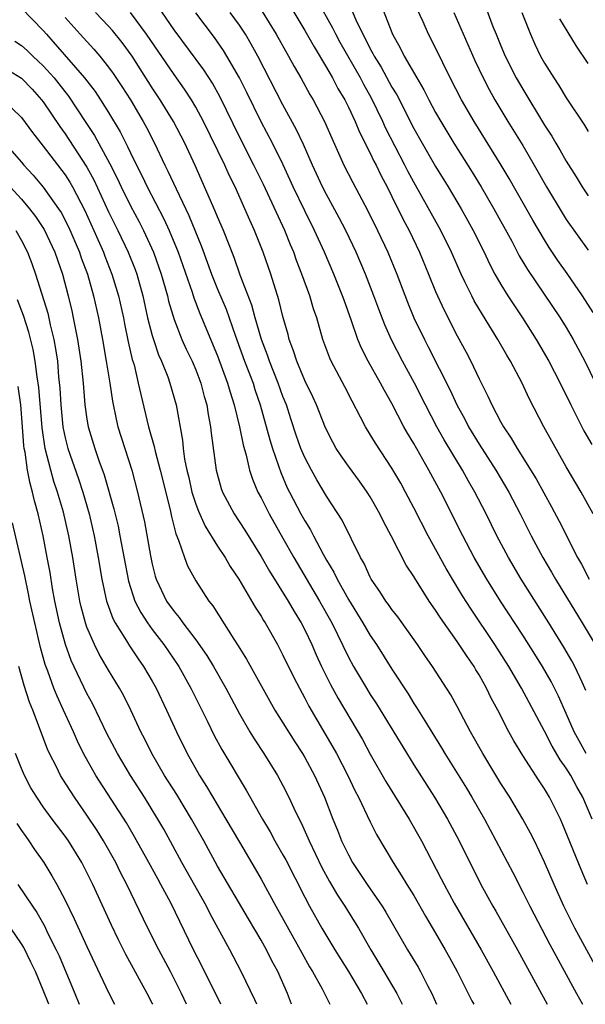
# Model space of a CAD drawing. Units: inches. Extents: x 2631000 to 2634000, y 1458000 to 1461000.
# Drawn here: x 2632021 to 2632073, y 1458000 to 1458090 of the extents above; entities that cross this region are included whole.
import ezdxf

# ---------------------------------------------------------------- set-up
doc = ezdxf.new("R2010")
doc.units = ezdxf.units.IN
doc.header["$MEASUREMENT"] = 0
doc.layers.add('LD26311458_2ft', color=247, linetype='Continuous')

msp = doc.modelspace()

# ---------------------------------------------------------------- linework, layer by layer
at = {"layer": 'LD26311458_2ft'}
for points, elevation in [([(2632063.056, 1458093), (2632064.272, 1458089.728), (2632064.556, 1458089), (2632065, 1458087.935), (2632065.398, 1458087), (2632066.412, 1458085), (2632067, 1458083.964), (2632069, 1458080.676), (2632069.668, 1458079.668), (2632070.052, 1458079), (2632070.415, 1458078.415), (2632071, 1458077.349), (2632071.913, 1458075.913), (2632072.454, 1458075), (2632073, 1458074.18)], 10310), ([(2632045.632, 1458091.632), (2632047, 1458089.363), (2632047.849, 1458087.849), (2632049, 1458085.95), (2632049.542, 1458085), (2632050.043, 1458084.044), (2632050.666, 1458083), (2632051, 1458082.331), (2632051.615, 1458081), (2632052.016, 1458080.016), (2632053, 1458078.092), (2632053.349, 1458077.349), (2632053.54, 1458077), (2632054.013, 1458076.013), (2632054.55, 1458075), (2632055, 1458074.107), (2632056.023, 1458072.023), (2632056.565, 1458071), (2632057.52, 1458069), (2632058.359, 1458067), (2632059, 1458065.412), (2632059.747, 1458063.748), (2632061, 1458061.351), (2632061.825, 1458059.825), (2632062.251, 1458059), (2632063, 1458057.382), (2632063.812, 1458055.812), (2632064.171, 1458055), (2632065, 1458053.424), (2632065.232, 1458053), (2632065.95, 1458051.95), (2632066.479, 1458051), (2632068.224, 1458048.224), (2632069.646, 1458045.646), (2632070.336, 1458044.336), (2632072.043, 1458041), (2632072.394, 1458040.394), (2632073.11, 1458039)], 10298), ([(2632073.46, 1458045), (2632072.358, 1458047), (2632071, 1458049.329), (2632069.669, 1458051.669), (2632068.949, 1458053), (2632067.6, 1458055.6), (2632066.953, 1458057), (2632065.885, 1458059), (2632065.548, 1458059.549), (2632064.732, 1458061), (2632063.301, 1458063.302), (2632062.554, 1458064.554), (2632062.323, 1458065), (2632061.703, 1458066.297), (2632061.35, 1458067), (2632060.466, 1458069), (2632059.478, 1458071), (2632057, 1458075.448), (2632056.458, 1458076.458), (2632056.193, 1458077), (2632054.415, 1458080.415), (2632054.15, 1458081), (2632053.128, 1458083.128), (2632052.409, 1458084.409), (2632052.105, 1458085), (2632050.247, 1458088.246), (2632049.838, 1458089), (2632049.566, 1458089.566), (2632048.124, 1458092.124)], 10300), ([(2632053.912, 1458091.912), (2632055.044, 1458089), (2632055.766, 1458087.765), (2632056.132, 1458087), (2632057.278, 1458085), (2632057.921, 1458083.921), (2632058.377, 1458083), (2632059, 1458081.839), (2632059.476, 1458081), (2632060.694, 1458079), (2632062.361, 1458076.361), (2632063.192, 1458075), (2632064.35, 1458073), (2632065.987, 1458070.013), (2632066.687, 1458068.687), (2632067.43, 1458067.43), (2632070.452, 1458063), (2632071, 1458062.102), (2632071.638, 1458061), (2632072.692, 1458059), (2632074.101, 1458056.101)], 10304), ([(2632021, 1458091.386), (2632023, 1458089.345), (2632023.284, 1458089), (2632024.107, 1458088.107), (2632026.797, 1458085), (2632027.75, 1458083.75), (2632028.251, 1458083), (2632029, 1458081.815), (2632030.051, 1458080.051), (2632030.569, 1458079), (2632030.724, 1458078.723), (2632031, 1458078.114), (2632031.548, 1458077), (2632032.045, 1458076.045), (2632032.545, 1458075), (2632034.074, 1458072.074), (2632034.564, 1458071), (2632035.38, 1458069), (2632036.658, 1458065.342), (2632036.819, 1458064.82), (2632037.385, 1458063.385), (2632039, 1458059.5), (2632039.923, 1458057), (2632040.153, 1458056.153), (2632040.527, 1458055), (2632041.002, 1458053), (2632041.336, 1458051.336), (2632041.624, 1458050.376), (2632041.941, 1458049), (2632042.194, 1458048.194), (2632042.703, 1458047), (2632043, 1458046.457), (2632043.736, 1458045), (2632045, 1458042.786), (2632045.983, 1458041), (2632048.366, 1458037), (2632049.476, 1458035), (2632051, 1458031.861), (2632051.474, 1458031), (2632052.651, 1458029), (2632053, 1458028.435), (2632053.571, 1458027.571), (2632057, 1458021.974), (2632058.891, 1458019), (2632060.09, 1458017), (2632061.163, 1458015), (2632063.15, 1458011), (2632064.248, 1458009), (2632064.531, 1458008.531), (2632066.532, 1458005), (2632068.36, 1458001.64), (2632069.239, 1458000)], 10282), ([(2632073.623, 1458003.623), (2632071.781, 1458007), (2632070.782, 1458009), (2632069.877, 1458011), (2632069, 1458013.056), (2632068.074, 1458015), (2632067.718, 1458015.718), (2632067.002, 1458017), (2632065.805, 1458019), (2632065, 1458020.273), (2632063.348, 1458023), (2632062.218, 1458025), (2632061, 1458027.316), (2632060.404, 1458028.404), (2632058.736, 1458031), (2632058.013, 1458032.013), (2632057.344, 1458033), (2632055.543, 1458035.543), (2632055, 1458036.238), (2632054.691, 1458036.691), (2632054.452, 1458037), (2632053.889, 1458037.889), (2632053.103, 1458039), (2632053, 1458039.188), (2632052.442, 1458040.442), (2632052.117, 1458041), (2632050.433, 1458044.432), (2632049, 1458046.638), (2632048.108, 1458048.108), (2632047.611, 1458049), (2632047, 1458050.172), (2632046.651, 1458051), (2632046.213, 1458052.213), (2632045.712, 1458053.712), (2632045.308, 1458055), (2632045, 1458055.774), (2632044.563, 1458057), (2632043.756, 1458059), (2632043.575, 1458059.575), (2632043.036, 1458061), (2632042.455, 1458063), (2632042.14, 1458064.14), (2632041.084, 1458066.916), (2632040.522, 1458068.522), (2632039.547, 1458071), (2632039, 1458072.257), (2632038.789, 1458072.789), (2632036.951, 1458076.951), (2632035.995, 1458079), (2632034.951, 1458081), (2632033.735, 1458083), (2632033, 1458084.104), (2632031.146, 1458087), (2632030.24, 1458088.239), (2632029.35, 1458089.349), (2632029, 1458089.745), (2632027.799, 1458091)], 10286), ([(2632072.95, 1458011), (2632072.364, 1458012.364), (2632070.629, 1458016.629), (2632070.458, 1458017), (2632069.454, 1458019), (2632069, 1458019.764), (2632068.503, 1458020.503), (2632067, 1458022.844), (2632066.186, 1458024.186), (2632065.738, 1458025), (2632064.705, 1458027), (2632064.105, 1458028.105), (2632063.683, 1458029), (2632063, 1458030.216), (2632062.699, 1458030.7), (2632062.532, 1458031), (2632061.899, 1458031.899), (2632061, 1458033.293), (2632059.446, 1458035.446), (2632059, 1458036.163), (2632058.42, 1458037), (2632057.094, 1458039.094), (2632057, 1458039.266), (2632056.307, 1458040.307), (2632054.931, 1458043), (2632054.251, 1458044.251), (2632053.896, 1458045), (2632053, 1458046.572), (2632052.731, 1458047), (2632052.012, 1458048.012), (2632051, 1458049.376), (2632050.327, 1458050.326), (2632049.894, 1458051), (2632049.573, 1458051.574), (2632048.907, 1458052.907), (2632048.07, 1458055), (2632047.738, 1458055.738), (2632047, 1458057.24), (2632046.265, 1458059), (2632045.972, 1458059.971), (2632045.573, 1458061), (2632045.463, 1458061.463), (2632045, 1458063.103), (2632044.63, 1458064.63), (2632043.883, 1458067), (2632043.191, 1458069), (2632042.398, 1458071), (2632041.956, 1458071.955), (2632041.511, 1458073), (2632040.599, 1458075), (2632040.066, 1458076.066), (2632039.655, 1458077), (2632037.721, 1458081), (2632037, 1458082.329), (2632036.601, 1458083), (2632035.966, 1458083.966), (2632035, 1458085.311), (2632032.465, 1458089), (2632031, 1458090.995)], 10288), ([(2632073.388, 1458017), (2632072.503, 1458019), (2632071.954, 1458019.954), (2632071.408, 1458021), (2632071, 1458021.668), (2632070.444, 1458022.444), (2632069.7, 1458023.7), (2632069, 1458025.047), (2632066.897, 1458029), (2632065.718, 1458031), (2632064.447, 1458033), (2632062.264, 1458036.264), (2632061.484, 1458037.484), (2632060.559, 1458039), (2632059.981, 1458039.981), (2632058.309, 1458043), (2632057, 1458045.567), (2632056.251, 1458047), (2632055.804, 1458047.804), (2632055, 1458049.201), (2632053.48, 1458051.48), (2632053, 1458052.298), (2632052.564, 1458053), (2632052.118, 1458053.882), (2632051.334, 1458055.334), (2632050.662, 1458056.662), (2632049.431, 1458059), (2632049.294, 1458059.294), (2632048.664, 1458061), (2632048.092, 1458063), (2632047.811, 1458063.811), (2632047.469, 1458065), (2632046.745, 1458067), (2632046.247, 1458068.247), (2632045.986, 1458069), (2632045.688, 1458069.688), (2632045.165, 1458071), (2632043.217, 1458075.217), (2632042.336, 1458077), (2632041, 1458079.601), (2632039.242, 1458083.242), (2632038.519, 1458084.519), (2632037.731, 1458085.731), (2632035, 1458089.4), (2632033.546, 1458091.546)], 10290), ([(2632072.831, 1458023), (2632072.173, 1458024.173), (2632071.731, 1458025), (2632071, 1458026.676), (2632070.278, 1458028.278), (2632069.606, 1458029.606), (2632068.808, 1458031), (2632068.117, 1458032.117), (2632067, 1458033.881), (2632064.97, 1458037), (2632063.701, 1458039), (2632062.545, 1458041), (2632061.496, 1458043), (2632059.478, 1458047), (2632058.387, 1458049), (2632057, 1458051.448), (2632056.419, 1458052.419), (2632056.101, 1458053), (2632055, 1458055.118), (2632054.306, 1458056.306), (2632053.951, 1458057), (2632052.829, 1458059), (2632052.206, 1458060.206), (2632051.879, 1458061), (2632051.284, 1458062.717), (2632050.6, 1458064.6), (2632050.472, 1458065), (2632049.665, 1458067), (2632048.796, 1458069), (2632047.893, 1458071), (2632047, 1458072.792), (2632045.939, 1458075), (2632045.013, 1458077.013), (2632044.032, 1458079), (2632042.984, 1458080.984), (2632041.673, 1458083.673), (2632041.003, 1458085), (2632039.853, 1458087), (2632039.529, 1458087.529), (2632038.706, 1458088.706), (2632037, 1458090.981)], 10292), ([(2632072.803, 1458028.803), (2632072.716, 1458029), (2632072.448, 1458029.552), (2632071.789, 1458031), (2632071.516, 1458031.516), (2632070.778, 1458032.778), (2632069.402, 1458035), (2632066.867, 1458039), (2632065.682, 1458041), (2632064.639, 1458043), (2632063.656, 1458045), (2632062.617, 1458047), (2632062.016, 1458048.016), (2632061.47, 1458049), (2632059.788, 1458051.788), (2632059.12, 1458053), (2632058.09, 1458055), (2632057.084, 1458057), (2632055.979, 1458059), (2632054.957, 1458060.957), (2632054.337, 1458062.337), (2632053.782, 1458063.782), (2632053.343, 1458065), (2632052.565, 1458067), (2632051.702, 1458069), (2632050.759, 1458071), (2632050.166, 1458072.167), (2632049, 1458074.303), (2632048.64, 1458075), (2632047.702, 1458077), (2632046.884, 1458078.884), (2632046.249, 1458080.25), (2632045, 1458082.535), (2632042.697, 1458087), (2632042.094, 1458088.094), (2632041.552, 1458089), (2632041, 1458089.837), (2632040.164, 1458091)], 10294), ([(2632043.104, 1458091.104), (2632044.39, 1458089), (2632045.515, 1458087), (2632046.034, 1458086.034), (2632046.629, 1458085), (2632047.474, 1458083.473), (2632047.757, 1458083), (2632048.812, 1458081), (2632049.472, 1458079.472), (2632050.594, 1458077), (2632051.41, 1458075.41), (2632052.799, 1458072.799), (2632053.681, 1458071), (2632054.611, 1458069), (2632055.444, 1458067), (2632056.431, 1458064.431), (2632057.021, 1458063), (2632057.982, 1458061), (2632058.337, 1458060.337), (2632060.339, 1458056.339), (2632060.959, 1458055), (2632061.686, 1458053.686), (2632062.037, 1458053), (2632063, 1458051.401), (2632064.532, 1458049), (2632065.731, 1458047), (2632066.78, 1458045), (2632067.777, 1458043), (2632068.837, 1458041), (2632069.645, 1458039.645), (2632070.006, 1458039), (2632072.459, 1458035), (2632073.649, 1458033)], 10296), ([(2632051.284, 1458091.284), (2632051.682, 1458090.318), (2632052.315, 1458089), (2632052.561, 1458088.561), (2632053, 1458087.68), (2632053.252, 1458087.253), (2632053.369, 1458087), (2632054, 1458086), (2632055, 1458084.158), (2632055.436, 1458083.436), (2632057, 1458080.361), (2632057.769, 1458079), (2632059, 1458076.859), (2632060.148, 1458075), (2632061.344, 1458073), (2632061.94, 1458071.94), (2632062.456, 1458071), (2632063.456, 1458069), (2632063.951, 1458067.951), (2632064.453, 1458067), (2632065, 1458066.039), (2632065.643, 1458065), (2632066.176, 1458064.176), (2632066.972, 1458063), (2632068.243, 1458061), (2632069.4, 1458059), (2632070.439, 1458057), (2632071.412, 1458055), (2632072.62, 1458052.62), (2632073.356, 1458051.356)], 10302), ([(2632073.469, 1458063.469), (2632072.494, 1458065), (2632071.068, 1458067.069), (2632070.238, 1458068.238), (2632069.439, 1458069.439), (2632069, 1458070.148), (2632067.934, 1458071.934), (2632065.765, 1458075.765), (2632065.037, 1458077), (2632062.542, 1458081), (2632061.378, 1458083), (2632060.346, 1458085), (2632059, 1458087.758), (2632058.366, 1458089), (2632057.867, 1458090.133), (2632057.32, 1458091.32)], 10306), ([(2632060.664, 1458091), (2632062.606, 1458086.606), (2632063.372, 1458085), (2632063.931, 1458083.931), (2632064.451, 1458083), (2632065.646, 1458081), (2632067, 1458078.801), (2632068.065, 1458077), (2632069.186, 1458075), (2632070.614, 1458072.614), (2632071, 1458072.023), (2632073, 1458069.19)], 10308), ([(2632066.919, 1458091), (2632067.702, 1458089), (2632068.106, 1458088.106), (2632068.639, 1458087), (2632069, 1458086.348), (2632069.85, 1458085), (2632070.318, 1458084.318), (2632071, 1458083.188), (2632072.656, 1458080.656), (2632073, 1458080.095)], 10312), ([(2632025, 1458090.539), (2632026.383, 1458089), (2632027.648, 1458087.648), (2632028.2, 1458087), (2632029, 1458085.991), (2632029.415, 1458085.415), (2632030.221, 1458084.22), (2632030.996, 1458083), (2632032.172, 1458081), (2632032.461, 1458080.461), (2632033.197, 1458079), (2632034.155, 1458077), (2632034.447, 1458076.447), (2632035.19, 1458074.81), (2632036.373, 1458072.373), (2632037.527, 1458069.527), (2632038.445, 1458067), (2632039, 1458065.609), (2632039.772, 1458063.772), (2632040.605, 1458061.395), (2632041.477, 1458059), (2632042.251, 1458057), (2632042.426, 1458056.426), (2632042.917, 1458055), (2632043.781, 1458051.782), (2632044.028, 1458051), (2632044.584, 1458049.416), (2632044.788, 1458048.788), (2632045.397, 1458047.397), (2632045.59, 1458047), (2632046.642, 1458045), (2632047, 1458044.352), (2632047.525, 1458043.525), (2632047.791, 1458043), (2632048.695, 1458041.305), (2632049, 1458040.761), (2632049.664, 1458039.664), (2632049.968, 1458039), (2632051, 1458037.143), (2632052.328, 1458035), (2632053, 1458033.847), (2632053.58, 1458033), (2632055, 1458030.745), (2632056.475, 1458028.475), (2632057, 1458027.607), (2632057.248, 1458027.248), (2632058.003, 1458025.997), (2632059.537, 1458023.537), (2632059.845, 1458023), (2632061.833, 1458019.833), (2632062.34, 1458019), (2632063.481, 1458017), (2632066.08, 1458012.08), (2632067, 1458010.3), (2632067.641, 1458009), (2632069.494, 1458005.494), (2632071.951, 1458001), (2632072.489, 1458000)], 10284), ([(2632073, 1458086.324), (2632071.924, 1458087.925), (2632070.416, 1458090.416)], 10314), ([(2632020.378, 1458088.378), (2632021, 1458087.984), (2632021.514, 1458087.514), (2632022.035, 1458087), (2632022.546, 1458086.546), (2632023, 1458086.104), (2632023.991, 1458085), (2632024.444, 1458084.444), (2632025.316, 1458083.316), (2632026.918, 1458080.918), (2632027.708, 1458079.708), (2632029.12, 1458077.12), (2632029.793, 1458075.793), (2632030.162, 1458075), (2632031, 1458073.277), (2632031.792, 1458071.792), (2632032.197, 1458071), (2632033.116, 1458069), (2632033.823, 1458067), (2632034.388, 1458065), (2632034.502, 1458064.502), (2632035, 1458062.844), (2632035.729, 1458061), (2632036.125, 1458060.125), (2632036.664, 1458059), (2632037, 1458058.207), (2632037.461, 1458057), (2632037.77, 1458055.77), (2632038.003, 1458055), (2632038.128, 1458054.128), (2632038.352, 1458053), (2632038.413, 1458052.413), (2632038.88, 1458049), (2632039.337, 1458047.337), (2632039.457, 1458047), (2632040.524, 1458045), (2632041.498, 1458043.498), (2632043, 1458041.074), (2632043.75, 1458039.75), (2632045.485, 1458037), (2632046.032, 1458036.032), (2632046.674, 1458035), (2632047, 1458034.372), (2632047.645, 1458033), (2632048.054, 1458032.054), (2632048.545, 1458031), (2632049.355, 1458029.355), (2632050.059, 1458028.058), (2632052.285, 1458024.285), (2632053, 1458022.96), (2632054.446, 1458020.446), (2632056.587, 1458017), (2632057.71, 1458015), (2632059.528, 1458011.528), (2632059.787, 1458011), (2632060.72, 1458009.28), (2632063.2, 1458005), (2632064.298, 1458003), (2632065.916, 1458000)], 10280), ([(2632019, 1458086.199), (2632021, 1458084.985), (2632021.97, 1458083.97), (2632022.85, 1458083), (2632023, 1458082.803), (2632024.53, 1458080.53), (2632025, 1458079.885), (2632025.356, 1458079.356), (2632027, 1458076.819), (2632027.647, 1458075.647), (2632029, 1458072.727), (2632029.849, 1458071), (2632030.798, 1458069), (2632031.427, 1458067.427), (2632031.581, 1458067), (2632032.139, 1458065), (2632032.582, 1458063), (2632033, 1458061.379), (2632033.113, 1458061), (2632033.591, 1458059.591), (2632033.862, 1458059), (2632034.431, 1458057.569), (2632034.63, 1458057), (2632035.184, 1458055), (2632035.766, 1458051.766), (2632035.844, 1458051), (2632035.977, 1458050.023), (2632036.184, 1458049), (2632036.348, 1458048.347), (2632036.644, 1458047), (2632037, 1458045.892), (2632037.244, 1458045.243), (2632037.86, 1458043.86), (2632039, 1458042.037), (2632039.682, 1458041), (2632040.163, 1458040.162), (2632040.952, 1458039), (2632042.452, 1458036.452), (2632043, 1458035.615), (2632043.222, 1458035.222), (2632043.369, 1458035), (2632044.493, 1458033), (2632045, 1458032.05), (2632045.995, 1458029.995), (2632046.505, 1458029), (2632047, 1458028.101), (2632047.371, 1458027.371), (2632049.59, 1458023.59), (2632049.912, 1458023), (2632050.951, 1458021), (2632051.604, 1458019.604), (2632051.931, 1458019), (2632053, 1458016.752), (2632053.59, 1458015.59), (2632055.106, 1458013), (2632055.859, 1458011.859), (2632056.362, 1458011), (2632057, 1458009.971), (2632058.077, 1458008.077), (2632059, 1458006.534), (2632059.89, 1458005), (2632060.285, 1458004.285), (2632060.98, 1458003), (2632062.326, 1458000.326), (2632062.504, 1458000)], 10278), ([(2632019.322, 1458083), (2632021, 1458081.382), (2632022.006, 1458080.006), (2632023, 1458078.74), (2632025, 1458076.1), (2632025.431, 1458075.431), (2632025.679, 1458075), (2632026.825, 1458072.825), (2632027.65, 1458071), (2632028.522, 1458069), (2632028.648, 1458068.648), (2632029.304, 1458067), (2632029.906, 1458065), (2632030.35, 1458063), (2632030.449, 1458062.449), (2632030.8, 1458060.8), (2632031.173, 1458059.173), (2632031.329, 1458058.671), (2632031.722, 1458057), (2632031.946, 1458055.946), (2632032.666, 1458053), (2632033.174, 1458051.175), (2632033.26, 1458050.74), (2632033.725, 1458049), (2632034.636, 1458045.364), (2632034.758, 1458044.758), (2632035.161, 1458043.161), (2632035.417, 1458042.583), (2632035.95, 1458041), (2632036.242, 1458040.242), (2632037, 1458038.859), (2632038.185, 1458037), (2632038.548, 1458036.548), (2632040.484, 1458033.516), (2632040.899, 1458032.899), (2632041.667, 1458031.667), (2632044.259, 1458027), (2632046.08, 1458024.079), (2632046.792, 1458023), (2632047, 1458022.652), (2632047.906, 1458021), (2632048.807, 1458019), (2632049.573, 1458017), (2632049.991, 1458015.991), (2632050.379, 1458015), (2632051, 1458013.713), (2632051.391, 1458013), (2632052.725, 1458011), (2632054.117, 1458009), (2632054.454, 1458008.454), (2632056.432, 1458005), (2632057.402, 1458003.402), (2632057.627, 1458003), (2632058.263, 1458001.737), (2632058.652, 1458001), (2632059.102, 1458000)], 10276), ([(2632019.477, 1458079), (2632021, 1458077.277), (2632021.23, 1458077), (2632022.089, 1458076.089), (2632023, 1458074.986), (2632024.403, 1458073), (2632024.64, 1458072.64), (2632025.327, 1458071.327), (2632026.334, 1458069), (2632026.495, 1458068.495), (2632027.046, 1458067), (2632027.616, 1458065), (2632028.059, 1458063), (2632028.429, 1458061), (2632028.779, 1458059), (2632029.1, 1458057), (2632029.347, 1458055.346), (2632029.688, 1458053.688), (2632029.859, 1458053), (2632031.123, 1458049), (2632031.663, 1458047), (2632032.283, 1458044.284), (2632032.837, 1458041.162), (2632033, 1458040.384), (2632033.279, 1458039.279), (2632033.372, 1458039), (2632034.323, 1458037), (2632035, 1458036.041), (2632035.483, 1458035.483), (2632035.809, 1458035), (2632037, 1458033.431), (2632038.004, 1458032.004), (2632038.612, 1458031), (2632039.751, 1458029), (2632041, 1458026.643), (2632041.958, 1458025), (2632042.351, 1458024.35), (2632043.239, 1458023), (2632044.49, 1458021), (2632045, 1458020.069), (2632045.544, 1458019), (2632045.989, 1458018.011), (2632046.471, 1458017), (2632046.654, 1458016.654), (2632047.28, 1458015.28), (2632047.39, 1458015), (2632048.556, 1458012.556), (2632049.265, 1458011.265), (2632050.007, 1458010.007), (2632050.69, 1458009), (2632051.575, 1458007.575), (2632051.918, 1458007), (2632053.055, 1458005), (2632054.27, 1458003), (2632055.444, 1458001), (2632055.951, 1458000)], 10274), ([(2632019.96, 1458075), (2632021, 1458073.886), (2632021.753, 1458073), (2632022.287, 1458072.287), (2632023.086, 1458071.086), (2632024.076, 1458069), (2632024.304, 1458068.304), (2632024.763, 1458067), (2632025.291, 1458065), (2632025.621, 1458063.621), (2632025.752, 1458063), (2632025.916, 1458062.084), (2632026.138, 1458061), (2632026.441, 1458059), (2632026.66, 1458057), (2632026.821, 1458055), (2632027, 1458053.679), (2632027.109, 1458053), (2632027.724, 1458051), (2632028.098, 1458049.902), (2632028.587, 1458048.587), (2632029.474, 1458045.474), (2632029.866, 1458043.866), (2632030.043, 1458043), (2632030.812, 1458038.812), (2632031.407, 1458037), (2632031.942, 1458035.942), (2632032.563, 1458035), (2632033, 1458034.397), (2632034.078, 1458033), (2632035.428, 1458031), (2632036.547, 1458029), (2632038.063, 1458025.936), (2632038.673, 1458024.673), (2632039.375, 1458023.375), (2632041.635, 1458019.635), (2632043.112, 1458017), (2632043.816, 1458015.816), (2632044.258, 1458015), (2632045, 1458013.713), (2632045.249, 1458013.249), (2632047, 1458009.818), (2632047.436, 1458009), (2632048.563, 1458007), (2632049.761, 1458005), (2632050.998, 1458003), (2632052.194, 1458001), (2632052.736, 1458000)], 10272), ([(2632020.488, 1458071), (2632021, 1458070.094), (2632021.566, 1458069), (2632021.96, 1458067.961), (2632022.303, 1458067), (2632023.417, 1458063.416), (2632023.644, 1458062.357), (2632023.982, 1458061), (2632024.134, 1458060.134), (2632024.293, 1458059), (2632024.414, 1458057.586), (2632024.524, 1458056.524), (2632024.606, 1458055), (2632024.791, 1458053), (2632024.817, 1458052.818), (2632025, 1458051.97), (2632025.244, 1458051), (2632026.227, 1458048.227), (2632026.627, 1458047), (2632027.207, 1458045), (2632027.688, 1458043), (2632028.054, 1458041), (2632028.368, 1458039), (2632028.81, 1458037), (2632028.851, 1458036.851), (2632029.39, 1458035.39), (2632029.604, 1458035), (2632030.635, 1458033.365), (2632030.907, 1458032.907), (2632031.706, 1458031.706), (2632032.21, 1458031), (2632033, 1458029.647), (2632033.362, 1458029), (2632034.321, 1458027), (2632035.227, 1458025), (2632036.204, 1458023), (2632037.325, 1458021), (2632037.985, 1458019.985), (2632038.555, 1458019), (2632039.767, 1458017), (2632041, 1458014.866), (2632042.445, 1458012.445), (2632043, 1458011.477), (2632044.347, 1458009), (2632046.58, 1458005), (2632046.719, 1458004.719), (2632047.439, 1458003.439), (2632047.707, 1458003), (2632048.589, 1458001.411), (2632049.297, 1458000)], 10270), ([(2632045.793, 1458000), (2632045.407, 1458001), (2632044.513, 1458003), (2632043.99, 1458003.99), (2632043.499, 1458005), (2632043, 1458005.886), (2632041.836, 1458007.836), (2632039, 1458012.682), (2632037.735, 1458015), (2632036.616, 1458017), (2632035.248, 1458019.247), (2632034.133, 1458021), (2632032.97, 1458023), (2632032.322, 1458024.322), (2632031.964, 1458025), (2632031.027, 1458027), (2632030.361, 1458028.361), (2632030.01, 1458029), (2632029, 1458030.651), (2632028.126, 1458032.126), (2632027.689, 1458033), (2632027, 1458034.608), (2632026.865, 1458035), (2632026.477, 1458036.477), (2632026.358, 1458037), (2632026.01, 1458039), (2632025.716, 1458041), (2632025.363, 1458043), (2632024.858, 1458045.142), (2632024.323, 1458047), (2632023.985, 1458047.985), (2632023.695, 1458049), (2632023.165, 1458051), (2632022.886, 1458052.886), (2632022.591, 1458056.592), (2632022.436, 1458057.564), (2632022.268, 1458059), (2632022.085, 1458060.086), (2632021.687, 1458061.687), (2632021.193, 1458063.193), (2632020.648, 1458064.648)], 10268), ([(2632042.586, 1458000), (2632042.421, 1458000.421), (2632041.172, 1458003), (2632040.115, 1458005), (2632038.31, 1458008.31), (2632037.967, 1458009), (2632035.726, 1458013), (2632034.059, 1458016.059), (2632033.523, 1458017), (2632032.288, 1458019), (2632031.006, 1458021), (2632029.813, 1458023), (2632028.848, 1458024.848), (2632027.54, 1458027.54), (2632027, 1458028.524), (2632025.558, 1458031.557), (2632025.048, 1458033), (2632024.502, 1458035), (2632024.067, 1458037), (2632023.858, 1458038.142), (2632023.621, 1458039.62), (2632023.373, 1458041), (2632022.985, 1458043), (2632022.519, 1458045), (2632022.188, 1458046.188), (2632022.026, 1458047), (2632021.787, 1458047.787), (2632021.566, 1458049), (2632021.337, 1458050.663), (2632021.261, 1458051), (2632021.229, 1458051.229), (2632021.106, 1458053), (2632020.939, 1458055), (2632020.696, 1458056.696)], 10266), ([(2632039.308, 1458000), (2632037.542, 1458003.543), (2632036.792, 1458005), (2632034.694, 1458009.306), (2632033.796, 1458011), (2632033.505, 1458011.505), (2632032.698, 1458013), (2632031.38, 1458015.38), (2632030.638, 1458016.638), (2632027.834, 1458021), (2632026.703, 1458023), (2632026.136, 1458024.136), (2632025.765, 1458025), (2632024.865, 1458027), (2632024.266, 1458028.265), (2632023.981, 1458029), (2632023.418, 1458030.582), (2632023.188, 1458031.188), (2632022.754, 1458032.754), (2632022.218, 1458035), (2632021.776, 1458037), (2632021.653, 1458037.653), (2632021.301, 1458039.301), (2632020.17, 1458044.17)], 10264), ([(2632036.149, 1458000), (2632035.683, 1458001), (2632034.678, 1458003), (2632033.607, 1458005), (2632032.604, 1458007), (2632030.675, 1458011), (2632030.097, 1458012.098), (2632029.658, 1458013), (2632028.531, 1458015), (2632027.941, 1458015.941), (2632027, 1458017.363), (2632025.853, 1458019), (2632024.74, 1458020.741), (2632024.59, 1458021), (2632024.208, 1458021.792), (2632023.589, 1458023), (2632023.404, 1458023.404), (2632022.033, 1458027), (2632021.729, 1458027.729), (2632021.249, 1458029.249), (2632020.772, 1458031)], 10262), ([(2632033.047, 1458000), (2632033, 1458000.099), (2632032.53, 1458001), (2632030.571, 1458004.571), (2632029.911, 1458005.911), (2632029.267, 1458007.267), (2632027.536, 1458011), (2632027, 1458012.094), (2632026.534, 1458013), (2632025.304, 1458015), (2632025, 1458015.434), (2632023.816, 1458017), (2632023, 1458018.126), (2632022.397, 1458019), (2632021.875, 1458019.875), (2632021.273, 1458021), (2632021, 1458021.633), (2632020.455, 1458023)], 10260), ([(2632020.585, 1458016.585), (2632021, 1458015.951), (2632021.392, 1458015.392), (2632021.688, 1458015), (2632022.21, 1458014.21), (2632023.056, 1458013), (2632023.801, 1458011.801), (2632024.244, 1458011), (2632025, 1458009.561), (2632025.843, 1458007.843), (2632027, 1458005.31), (2632027.739, 1458003.739), (2632029, 1458001.079), (2632029.534, 1458000)], 10258), ([(2632020.668, 1458011), (2632022.001, 1458009), (2632022.413, 1458008.413), (2632023.132, 1458007.132), (2632023.367, 1458006.633), (2632024.193, 1458005), (2632024.448, 1458004.448), (2632025.901, 1458001), (2632026.304, 1458000)], 10256), ([(2632023.518, 1458000), (2632023, 1458001.312), (2632022.291, 1458003), (2632021.876, 1458003.876), (2632021.207, 1458005.207), (2632021, 1458005.542), (2632020.035, 1458007)], 10254)]:
    msp.add_lwpolyline(points, dxfattribs=dict(at, elevation=elevation))

doc.saveas('drawing.dxf')
